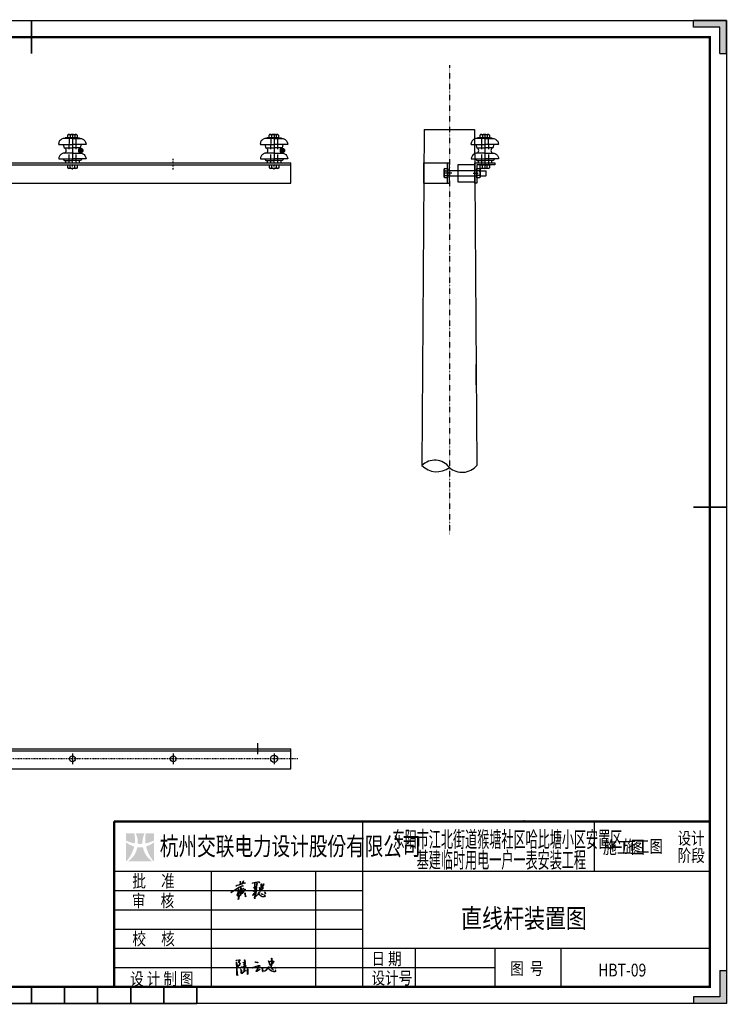
# Model space of a CAD drawing. Extents: x -136887 to 823659, y -15867 to 48229.
# Drawn here: x 418226 to 440329, y -4673 to 26085 of the extents above; entities that cross this region are included whole.
import ezdxf
from ezdxf.enums import TextEntityAlignment as Align

# ---------------------------------------------------------------- set-up
doc = ezdxf.new("R2010")
doc.units = 0
doc.header["$LTSCALE"] = 10
doc.header["$MEASUREMENT"] = 0
for name, pattern in [('ACAD_ISO05W100', [33, 24, -3, 0, -3, 0, -3]), ('DASHDOT', [1, 0.5, -0.25, 0, -0.25]), ('DASHDOT2', [12.699999999999992, 6.349999999999998, -3.174999999999998, 0, -3.174999999999998]), ('DASHED', [0.75, 0.5, -0.25]), ('HIDDEN2', [4.7624999999999975, 3.174999999999998, -1.587499999999999])]:
    doc.linetypes.add(name, pattern=pattern)
doc.layers.get('0').update_dxf_attribs({"color": 8, "linetype": 'CONTINUOUS'})
for name, color, linetype in [('GCD', 2, 'CONTINUOUS'), ('PUB_DIM', 3, 'CONTINUOUS'), ('低压线路', 7, 'CONTINUOUS'), ('图层1', 7, 'CONTINUOUS'), ('图框文字', 7, 'CONTINUOUS'), ('接地', 7, 'CONTINUOUS')]:
    doc.layers.add(name, color=color, linetype=linetype)
doc.styles.add('_HZTXT', font='txt.shx', dxfattribs={"width": 0.8, "bigfont": 'hztxt.shx'})
doc.styles.add('CHEN1', font='gbeitc.shx', dxfattribs={"width": 0.9, "height": 350, "bigfont": 'msi_fsx.shx'})
doc.styles.add('鸿晟字体', font='arr.shx', dxfattribs={"width": 0.7, "bigfont": 'hztxt.shx'})

# ---------------------------------------------------------------- blocks, each defined once
blk = doc.blocks.new('M16-2')
for p, q in [((-152.2334176883628, 77.98755078831107), (-150.593857547102, 79.98755078831113)), ((-152.2334176883628, 77.98755078831107), (-152.2334176883628, 77.98755078831107)), ((-145.3052144580872, 77.98755078831113), (-145.3052144580873, 69.9875507883111)), ((-131.4488079975365, 77.98755078831113), (-131.4488079975363, 69.9875507883111)), ((-124.5206047672608, 77.98755078831113), (-126.0487598554156, 79.98755078831113))]:
    blk.add_line(p, q)
for points in [[(-124.5206047672608, 77.99656693358924), (-124.5206047672608, 69.9875507883111), (-152.2334176883628, 69.9875507883111), (-152.2334176883628, 77.98755078831107)], [(-150.593857547102, 79.98755078831113), (-126.0487598554156, 79.98755078831113)]]:
    blk.add_lwpolyline(points)
for centre, radius, start, end in [((-148.769316073225, 75.98755078831124), 3.999999999999976, 29.99999999999984, 150.0000000000021), ((-138.3770112278119, 66.98755078831115), 12.99999999999992, 57.79577249602771, 122.2042275039723), ((-127.9847063823985, 75.98755078831127), 3.999999999999904, 29.99999999999786, 150.0000000000035)]:
    blk.add_arc(centre, radius, start, end)
blk = doc.blocks.new('ED-2')
for p, q in [((-226.6261162243922, 151.4395028874905), (-227.2884973321863, 148.1305330162315)), ((-227.2884973321863, 148.1305330162315), (-226.2949228168559, 147.4687384152982)), ((-225.96372940932, 153.7557808573491), (-226.6261162243922, 151.4395028874905)), ((-226.2949228168559, 147.4687384152982), (-186.2945096714962, 147.4687384152982)), ((-224.9701491867101, 155.741161526741), (-225.96372940932, 153.7557808573491)), ((-223.9765689641006, 157.7265453295409), (-224.9701491867101, 155.741161526741)), ((-221.3270274110875, 160.3737205998663), (-223.9765689641006, 157.7265453295409)), ((-219.3398726731474, 161.697309801733), (-221.3270274110875, 160.3737205998663)), ((-218.0150990430016, 162.6900017031329), (-219.3398726731474, 161.697309801733)), ((-213.7095961595855, 164.6826904711248), (-218.0150990430016, 162.6900017031329)), ((-186.2945096714962, 164.6826904711248), (-213.7095961595855, 164.6826904711248)), ((-186.2945096714962, 167.096940713492), (-207.5002134479202, 167.096940713492)), ((-207.5002134479202, 167.096940713492), (-207.5002134479202, 164.643735941051)), ((-186.2945096714962, 167.096940713492), (-165.0888058950725, 167.096940713492)), ((-186.2945096714962, 164.6826904711248), (-158.8794231834072, 164.6826904711248)), ((-146.2940965261368, 147.4687384152982), (-186.2945096714962, 147.4687384152982)), ((-165.0888058950725, 167.096940713492), (-165.0888058950725, 164.643735941051)), ((-158.8794231834072, 164.6826904711248), (-154.5739202999912, 162.6900017031329)), ((-154.5739202999912, 162.6900017031329), (-153.2491466698453, 161.697309801733)), ((-153.2491466698453, 161.697309801733), (-151.2619919319055, 160.3737205998663)), ((-151.2619919319055, 160.3737205998663), (-148.6124503788921, 157.7265453295409)), ((-148.6124503788921, 157.7265453295409), (-147.6188701562823, 155.741161526741)), ((-147.6188701562823, 155.741161526741), (-146.6252899336728, 153.7557808573491)), ((-146.6252899336728, 153.7557808573491), (-145.9629031186004, 151.4395028874905)), ((-145.3005220108064, 148.1305330162315), (-146.2940965261368, 147.4687384152982)), ((-145.9629031186004, 151.4395028874905), (-145.3005220108064, 148.1305330162315)), ((-218.6493726502214, 118.4528746543957), (-220.6365273881613, 117.129285452529)), ((-217.3245990200757, 119.4455665557957), (-218.6493726502214, 118.4528746543957)), ((-213.290608526402, 121.4978809474021), (-217.3245990200757, 119.4455665557957)), ((-185.8755220383126, 121.4978809474024), (-213.290608526402, 121.4978809474021)), ((-210.3976677914996, 136.8361793421729), (-186.2945096714962, 136.8361793421729)), ((-162.1913515514931, 136.8361793421729), (-186.2945096714962, 136.8361793421729)), ((-185.8755220383126, 121.4978809474024), (-158.4604355502236, 121.4978809474021)), ((-158.4604355502236, 121.4978809474021), (-154.4264450565499, 119.4455665557957)), ((-154.4264450565499, 119.4455665557957), (-152.4392846113317, 117.9565287036957)), ((-153.1016714264044, 118.4528746543957), (-151.1145166884642, 117.129285452529)), ((-225.9356162014663, 108.1950677401534), (-226.5979973092604, 104.8860978688943)), ((-226.5979973092604, 104.8860978688943), (-225.6044227939297, 104.224303267961)), ((-225.2732293863937, 110.5113457100119), (-225.9356162014663, 108.1950677401534)), ((-225.6083151582926, 104.2687819965968), (-185.8755220383126, 104.2687819965968)), ((-224.2796491637842, 112.4967263794038), (-225.2732293863937, 110.5113457100119)), ((-223.2860689411747, 114.4821101822038), (-224.2796491637842, 112.4967263794038)), ((-220.6365273881613, 117.129285452529), (-223.2860689411747, 114.4821101822038)), ((-212.9594151188657, 103.7050850044973), (-209.978680158316, 99.07252593137213)), ((-209.978680158316, 99.07252593137213), (-185.8755220383126, 99.07252593137213)), ((-207.2678424275168, 99.05812165412384), (-206.9861140081433, 98.95256653390148)), ((-206.9861140081433, 98.95256653390148), (-206.8100330326251, 98.84701454708768)), ((-206.8100330326251, 98.84701454708768), (-206.6339577643861, 98.7062743867914)), ((-206.6339577643861, 98.7062743867914), (-206.49309070106, 98.49516727975526)), ((-206.49309070106, 98.49516727975526), (-206.352229345013, 98.28406017271908)), ((-206.352229345013, 98.28406017271908), (-206.2113622816869, 98.10813810575695)), ((-206.2113622816869, 98.10813810575695), (-206.1409287500246, 97.8618459586468)), ((-206.1409287500246, 97.8618459586468), (-205.9651331384625, 97.80124271169072)), ((-206.0267489238786, 92.12309040743219), (-165.7267207463729, 92.12309040743219)), ((-205.9651331384625, 97.80124271169072), (-205.9651331384625, 96.90916767927412)), ((-205.9651331384625, 96.90916767927412), (-205.9651331384625, 92.12309040743219)), ((-146.142728918333, 104.2687819965968), (-185.8755220383126, 104.2687819965968)), ((-161.7723639183095, 99.07252593137213), (-185.8755220383126, 99.07252593137213)), ((-165.7859109381633, 97.80124271169072), (-165.7859109381633, 96.90916767927412)), ((-165.7859109381633, 96.90916767927412), (-165.7859109381633, 92.12309040743219)), ((-165.6805431509847, 97.68592389168468), (-165.7157627704559, 97.36926166442612)), ((-165.610115326601, 97.8618459586468), (-165.6805431509847, 97.68592389168468)), ((-165.5396817949386, 98.10813810575695), (-165.610115326601, 97.8618459586468)), ((-165.3988147316125, 98.28406017271908), (-165.5396817949386, 98.10813810575695)), ((-165.2579533755656, 98.49516727975526), (-165.3988147316125, 98.28406017271908)), ((-165.1170863122394, 98.7062743867914), (-165.2579533755656, 98.49516727975526)), ((-164.9410110440004, 98.84701454708768), (-165.1170863122394, 98.7062743867914)), ((-164.7649300684823, 98.95256653390148), (-164.9410110440004, 98.84701454708768)), ((-164.4832016491088, 99.05812165412384), (-164.7649300684823, 98.95256653390148)), ((-158.7916289577599, 103.7050850044973), (-161.7723639183095, 99.07252593137213)), ((-151.1145166884642, 117.129285452529), (-148.4649751354509, 114.4821101822038)), ((-148.4649751354509, 114.4821101822038), (-147.4713949128414, 112.4967263794038)), ((-147.4713949128414, 112.4967263794038), (-146.4778146902318, 110.5113457100119)), ((-146.4778146902318, 110.5113457100119), (-145.8154278751593, 108.1950677401534)), ((-145.1530467673652, 104.8860978688943), (-146.1466212826955, 104.224303267961)), ((-145.8154278751593, 108.1950677401534), (-145.1530467673652, 104.8860978688943))]:
    blk.add_line(p, q)
at = {"linetype": 'ByBlock'}
for p, q in [((-213.1484790330653, 147.4687384152982), (-210.3976677914995, 136.8361793421729)), ((-159.633555347783, 147.4687384152982), (-162.2884822463481, 136.8566274817262))]:
    blk.add_line(p, q, dxfattribs=at)
at = {"linetype": 'HIDDEN2'}
for p, q in [((-195.941743597982, 164.6826904711248), (-196.2945096714962, 92.12309040743219)), ((-175.9418802482411, 164.7133799133416), (-175.3695787498208, 92.12309040743219))]:
    blk.add_line(p, q, dxfattribs=at)
at = {"linetype": 'DASHDOT2'}
for p in [(-185.941743597982, 174.4493372070396), (-185.941743597982, 164.6535086985339)]:
    blk.add_line(p, (-185.941743597982, 81.56429006642671), dxfattribs=at)
for centre, start, end in [((-212.2308339695107, 129.1570549765603), 284.0363689883944, 76.57359159911756), ((-160.2765402161871, 129.1770053130147), 104.0363689883943, 256.5735915991175)]:
    blk.add_arc(centre, 7.894900205749727, start, end)
blk = doc.blocks.new('米制参考分度')
at = {"const_width": 0.5}
for points in [[(8620.1621808169, 1434.946101069028), (8720.1621808169, 1434.946101069028)], [(8620.1621808169, 1434.946101069028), (8620.1621808169, 1429.946101069028)], [(8630.1621808169, 1434.946101069028), (8630.1621808169, 1429.946101069028)], [(8640.1621808169, 1434.946101069028), (8640.1621808169, 1429.946101069028)], [(8650.1621808169, 1434.946101069028), (8650.1621808169, 1429.946101069028)], [(8660.1621808169, 1434.946101069028), (8660.1621808169, 1429.946101069028)], [(8670.1621808169, 1434.946101069028), (8670.1621808169, 1429.946101069028)], [(8680.1621808169, 1434.946101069028), (8680.1621808169, 1429.946101069028)], [(8690.1621808169, 1434.946101069028), (8690.1621808169, 1429.946101069028)], [(8700.1621808169, 1434.946101069028), (8700.1621808169, 1429.946101069028)], [(8710.1621808169, 1434.946101069028), (8710.1621808169, 1429.946101069028)], [(8720.1621808169, 1434.946101069028), (8720.162180816897, 1429.946101069028)], [(8620.1621808169, 1429.946101069028), (8720.162180816897, 1429.946101069028)]]:
    blk.add_lwpolyline(points, dxfattribs=at)
blk = doc.blocks.new('jq')
blk.add_hatch(color=256).paths.add_polyline_path([(2784.71714486396, -87.05633686299187), (2786.71714486396, -87.05633686299187), (2786.71714486396, -97.05633686299187), (2776.71714486396, -97.05633686299187), (2776.71714486396, -95.05633686299187), (2784.71714486396, -95.05633686299187)])
for p, q in [((2784.71714486396, -87.05633686299187), (2786.71714486396, -87.05633686299187)), ((2784.71714486396, -87.05633686299187), (2784.71714486396, -95.05633686299187)), ((2786.71714486396, -87.05633686299187), (2786.71714486396, -97.05633686299187)), ((2776.71714486396, -95.05633686299187), (2776.71714486396, -97.05633686299187)), ((2784.71714486396, -95.05633686299187), (2776.71714486396, -95.05633686299187)), ((2786.71714486396, -97.05633686299187), (2776.71714486396, -97.05633686299187))]:
    blk.add_line(p, q)
blk = doc.blocks.new('GC200')
at = {"linetype": 'Continuous', "const_width": 0.2, "flags": 128}
blk.add_lwpolyline([(-0.1, 0, 1), (0.1, 0, 1)], format="xyb", close=True, dxfattribs=at)
blk = doc.blocks.new('99')
at = {"true_color": 0x3044b5}
h = blk.add_hatch(color=175, dxfattribs=at)
edge = h.paths.add_edge_path()
edge.add_line((232098.6678038146, 152901.1415743843), (232330.9813013252, 152901.1415743843))
edge.add_arc((231475.8315435495, 152707.8093494965), 876.731690653656, -7.513435967017813, 12.739265533357923, ccw=False)
edge.add_arc((232476.7898550486, 153475.6605565947), 892.2725796458029, 243.56016929485259, 261.5085859827988, ccw=False)
edge.add_line((232079.4985739727, 152676.7175083299), (232079.4985739727, 152878.3720511048))
edge.add_arc((232100.4987392694, 152880.1462773728), 21.07498093167091, 94.9839802430975, 184.8292399436941, ccw=False)
edge = h.paths.add_edge_path()
edge.add_arc((231880.5577287432, 152631.6173237477), 557.9096661041261, 354.781429989237, 388.8878404869341)
edge.add_line((232369.0450610754, 152901.1415743843), (232642.6253457564, 152901.1415743844))
edge.add_arc((233250.5897834909, 152609.4323527277), 674.3256094396628, 154.367704264258, 182.3649387252707)
edge.add_arc((232501.5149809532, 153535.6018248056), 956.9640102180623, 266.08367960259267, 274.51447442952855, ccw=False)
edge = h.paths.add_edge_path()
edge.add_arc((233627.332686076, 152722.7235273956), 966.3740609508117, 169.3606555652735, 187.6833411617169)
edge.add_arc((232501.5149809532, 153535.6018248036), 956.9640102150785, 280.1182446406461, 296.1011050414846)
edge.add_line((232922.5375076447, 152676.2298745564), (232922.4626920084, 152878.3720511044))
edge.add_arc((232901.4625267107, 152880.1462773728), 21.07498093167091, 355.1707600563058, 445.0160197569023)
edge.add_line((232903.2934621697, 152901.1415743843), (232677.5717550065, 152901.1415743843))
at = {"true_color": 0xfc7f3f}
h = blk.add_hatch(color=23, dxfattribs=at)
edge = h.paths.add_edge_path()
edge.add_arc((232502.6785841126, 153120.7136280683), 648.454437494403, 229.2622393207825, 254.345263654501)
edge.add_arc((231279.1557603361, 152766.3375416963), 1082.754584723943, 318.85323498043084, 345.55880497618926, ccw=False)
edge.add_arc((232112.5750262954, 152081.9404533467), 33.36550095528855, 187.5472422694162, 237.19610173898582, ccw=False)
edge.add_line((232079.4985739727, 152077.5581074388), (232079.4985739725, 152629.3768428368))
edge = h.paths.add_edge_path()
edge.add_line((232868.3671798554, 152053.8957573366), (232140.6810123001, 152053.8957573367))
edge.add_arc((231823.6121307675, 152566.0727743526), 602.3769354802151, 301.7600396210568, 351.5563032377719)
edge.add_arc((232502.6785841126, 153120.7136280662), 648.4544374911973, 262.6266555174313, 277.6664201389162)
edge.add_arc((233250.5897834909, 152609.4323527277), 674.3256094392857, 191.2346308461095, 235.4710885174176)
edge = h.paths.add_edge_path()
edge.add_arc((233858.8988985408, 152801.5958100851), 1210.775887825112, 194.5296908823367, 218.2385254568924)
edge.add_arc((232893.252085821, 152077.7368561947), 29.44069563981765, 299.8508109473081, 354.1128679940783)
edge.add_line((232922.5375076447, 152074.7171495098), (232922.5375076449, 152626.5358849078))
edge.add_arc((232485.9362270792, 153145.9224801971), 678.5153745927602, 287.22366047793605, 310.05072624722766, ccw=False)
blk = doc.blocks.new('陆云忠')
at = {"linetype": 'Continuous'}
h = blk.add_hatch(color=0, dxfattribs=at)
h.paths.add_polyline_path([(157, -121), (159, -121), (162, -121), (159, -149), (159, -195), (156, -196), (157, -191), (155, -183)])
h.paths.add_polyline_path([(363, -109), (365, -109), (367, -111), (371, -155), (373, -158), (369, -158), (367, -150), (366, -132), (362, -115)])
h.paths.add_polyline_path([(309, -86), (313, -86), (313, -88), (310, -90), (302, -117), (285, -146), (283, -150), (287, -151), (323, -129), (335, -124), (335, -126), (329, -128), (295, -150), (283, -155), (279, -156), (278, -152), (289, -135), (301, -109), (305, -91)])
h.paths.add_polyline_path([(309, -76), (325, -76), (335, -80), (335, -82), (329, -79), (306, -79), (298, -82), (292, -82), (262, -91), (243, -100), (233, -103), (226, -108), (220, -109), (221, -106), (239, -97), (242, -97), (244, -95), (252, -93), (269, -85), (274, -85), (276, -83)])
h.paths.add_polyline_path([(262, -22), (266, -22), (270, -25), (294, -28), (299, -32), (300, -36), (298, -36), (296, -32), (290, -29), (268, -28), (262, -26)])
h.paths.add_polyline_path([(4, -22), (5, -22), (8, -58), (7, -62), (9, -94), (8, -120), (11, -189), (14, -201), (17, -206), (20, -201), (21, -207), (19, -211), (16, -211), (10, -199), (6, -163), (6, -87), (5, -58), (2, -31), (2, -23)])
h.paths.add_polyline_path([(44, 4), (50, 4), (53, 3), (49, -7), (42, -17), (40, -22), (40, -28), (50, -38), (53, -43), (50, -59), (42, -73), (32, -83), (26, -85), (18, -80), (12, -69), (12, -65), (19, -78), (23, -81), (30, -81), (41, -69), (46, -60), (50, -45), (48, -40), (37, -30), (36, -22), (49, 0), (47, 2), (36, 2), (7, -2), (3, -4), (-1, -4), (-2, -2), (0, 0)])
h.paths.add_polyline_path([(116, 5), (119, 5), (121, -2), (122, -25), (123, -30), (127, -36), (125, -41), (120, -82), (127, -83), (129, -81), (128, -73), (131, -74), (131, -86), (124, -86), (119, -91), (112, -151), (114, -152), (119, -148), (132, -142), (131, -145), (118, -152), (114, -157), (106, -161), (84, -180), (79, -182), (72, -182), (70, -179), (70, -142), (65, -131), (65, -127), (69, -127), (73, -136), (75, -158), (74, -178), (81, -178), (105, -159), (110, -153), (110, -138), (112, -132), (112, -119), (114, -112), (116, -90), (114, -89), (97, -95), (85, -102), (61, -111), (52, -112), (52, -110), (82, -86), (63, -105), (65, -106), (88, -97), (103, -89), (114, -86), (117, -83), (118, -63), (120, -55), (117, -53), (103, -67), (111, -59), (120, -46), (120, -35), (114, -31), (111, -33), (106, -32), (99, -35), (94, -34), (94, -31), (99, -31), (103, -29), (119, -29), (119, -18), (115, 3)])
h.paths.add_polyline_path([(447, -115), (451, -115), (454, -120), (458, -122), (468, -132), (489, -145), (490, -147), (517, -156), (537, -157), (542, -155), (545, -151), (545, -139), (543, -133), (547, -142), (548, -151), (544, -157), (538, -159), (524, -159), (521, -157), (513, -157), (510, -155), (492, -151), (491, -149), (479, -143), (468, -135), (459, -126), (452, -122), (447, -117)])
h.paths.add_polyline_path([(498, -113), (499, -112), (502, -115), (503, -121), (508, -127), (512, -129), (518, -127), (516, -130), (507, -130), (499, -122), (497, -117)])
h.paths.add_polyline_path([(539, -97), (542, -97), (548, -110), (548, -117), (544, -117), (544, -110), (540, -103)])
h.paths.add_polyline_path([(453, -90), (455, -89), (459, -91), (450, -99), (441, -113), (425, -130), (403, -148), (396, -151), (392, -151), (392, -145), (395, -150), (409, -141), (424, -128), (434, -117)])
h.paths.add_polyline_path([(492, 30), (495, 30), (494, 15), (496, 10), (497, -8), (511, -10), (521, -16), (521, -23), (518, -28), (508, -38), (507, -43), (495, -51), (489, -78), (490, -79), (488, -89), (488, -101), (486, -104), (484, -102), (486, -78), (491, -54), (490, -53), (474, -64), (468, -66), (461, -50), (459, -33), (451, -11), (451, -7), (455, -7), (463, -37), (464, -50), (467, -58), (471, -61), (489, -49), (493, -41), (494, -15), (492, -13), (480, -14), (476, -18), (474, -18), (474, -14), (478, -11), (491, -10), (494, -6), (493, 8), (490, 19), (490, 27)])
h.paths.add_polyline_path([(505, -13), (504, -12), (500, -12), (498, -14), (496, -35), (497, -42), (506, -36), (516, -26), (519, -18), (513, -13)], flags=16)
at = {"color": 0, "linetype": 'Continuous'}
for points in [[(44, 4), (50, 4), (53, 3), (49, -7), (42, -17), (40, -22), (40, -28), (50, -38), (53, -43), (50, -59), (42, -73), (32, -83), (26, -85), (18, -80), (12, -69), (12, -65), (19, -78), (23, -81), (30, -81), (41, -69), (46, -60), (50, -45), (48, -40), (37, -30), (36, -22), (49, 0), (47, 2), (36, 2), (7, -2), (3, -4), (-1, -4), (-2, -2), (0, 0), (44, 4)], [(116, 5), (119, 5), (121, -2), (122, -25), (123, -30), (127, -36), (125, -41), (120, -82), (127, -83), (129, -81), (128, -73), (131, -74), (131, -86), (124, -86), (119, -91), (112, -151), (114, -152), (119, -148), (132, -142), (131, -145), (118, -152), (114, -157), (106, -161), (84, -180), (79, -182), (72, -182), (70, -179), (70, -142), (65, -131), (65, -127), (69, -127), (73, -136), (75, -158), (74, -178), (81, -178), (105, -159), (110, -153), (110, -138), (112, -132), (112, -119), (114, -112), (116, -90), (114, -89), (97, -95), (85, -102), (61, -111), (52, -112), (52, -110), (82, -86), (63, -105), (65, -106), (88, -97), (103, -89), (114, -86), (117, -83), (118, -63), (120, -55), (117, -53), (103, -67), (111, -59), (120, -46), (120, -35), (114, -31), (111, -33), (106, -32), (99, -35), (94, -34), (94, -31), (99, -31), (103, -29), (119, -29), (119, -18), (115, 3), (116, 5)], [(492, 30), (495, 30), (494, 15), (496, 10), (497, -8), (511, -10), (521, -16), (521, -23), (518, -28), (508, -38), (507, -43), (495, -51), (489, -78), (490, -79), (488, -89), (488, -101), (486, -104), (484, -102), (486, -78), (491, -54), (490, -53), (474, -64), (468, -66), (461, -50), (459, -33), (451, -11), (451, -7), (455, -7), (463, -37), (464, -50), (467, -58), (471, -61), (489, -49), (493, -41), (494, -15), (492, -13), (480, -14), (476, -18), (474, -18), (474, -14), (478, -11), (491, -10), (494, -6), (493, 8), (490, 19), (490, 27), (492, 30)], [(4, -22), (5, -22), (8, -58), (7, -62), (9, -94), (8, -120), (11, -189), (14, -201), (17, -206), (20, -201), (21, -207), (19, -211), (16, -211), (10, -199), (6, -163), (6, -87), (5, -58), (2, -31), (2, -23), (4, -22)], [(157, -121), (159, -121), (162, -121), (159, -149), (159, -195), (156, -196), (157, -191), (155, -183), (157, -121)], [(309, -76), (325, -76), (335, -80), (335, -82), (329, -79), (306, -79), (298, -82), (292, -82), (262, -91), (243, -100), (233, -103), (226, -108), (220, -109), (221, -106), (239, -97), (242, -97), (244, -95), (252, -93), (269, -85), (274, -85), (276, -83), (309, -76)], [(262, -22), (266, -22), (270, -25), (294, -28), (299, -32), (300, -36), (298, -36), (296, -32), (290, -29), (268, -28), (262, -26), (262, -22)], [(309, -86), (313, -86), (313, -88), (310, -90), (302, -117), (285, -146), (283, -150), (287, -151), (323, -129), (335, -124), (335, -126), (329, -128), (295, -150), (283, -155), (279, -156), (278, -152), (289, -135), (301, -109), (305, -91), (309, -86)], [(363, -109), (365, -109), (367, -111), (371, -155), (373, -158), (369, -158), (367, -150), (366, -132), (362, -115), (363, -109)], [(453, -90), (455, -89), (459, -91), (450, -99), (441, -113), (425, -130), (403, -148), (396, -151), (392, -151), (392, -145), (395, -150), (409, -141), (424, -128), (434, -117), (453, -90)], [(447, -115), (451, -115), (454, -120), (458, -122), (468, -132), (489, -145), (490, -147), (517, -156), (537, -157), (542, -155), (545, -151), (545, -139), (543, -133), (547, -142), (548, -151), (544, -157), (538, -159), (524, -159), (521, -157), (513, -157), (510, -155), (492, -151), (491, -149), (479, -143), (468, -135), (459, -126), (452, -122), (447, -117), (447, -115)], [(505, -13), (504, -12), (500, -12), (498, -14), (496, -35), (497, -42), (506, -36), (516, -26), (519, -18), (513, -13), (505, -13)], [(498, -113), (499, -112), (502, -115), (503, -121), (508, -127), (512, -129), (518, -127), (516, -130), (507, -130), (499, -122), (497, -117), (498, -113)], [(539, -97), (542, -97), (548, -110), (548, -117), (544, -117), (544, -110), (540, -103), (539, -97)]]:
    blk.add_lwpolyline(points, dxfattribs=at)
blk = doc.blocks.new('黄聪')
at = {"linetype": 'Continuous'}
h = blk.add_hatch(color=0, dxfattribs=at)
h.paths.add_polyline_path([(296, -75), (295, -74), (295, -76)], flags=16)
h.paths.add_polyline_path([(88, -46), (87, -45), (87, -50)], flags=16)
h.paths.add_polyline_path([(381, -45), (385, -46), (386, -51), (389, -54), (395, -54), (399, -52), (399, -55), (395, -57), (386, -56), (380, -47)], flags=17)
h.paths.add_polyline_path([(151, -36), (153, -36), (154, -52), (160, -72), (159, -75), (161, -78), (162, -86), (158, -90), (156, -87), (159, -85), (157, -72), (150, -48)])
h.paths.add_polyline_path([(426, -21), (428, -21), (435, -38), (435, -43), (430, -50), (428, -49), (431, -44), (430, -35), (425, -25)])
h.paths.add_polyline_path([(91, -21), (90, -20), (88, -24), (86, -42), (87, -45), (89, -44)], flags=16)
h.paths.add_polyline_path([(114, -10), (113, -9), (101, -9), (94, -14), (95, -16), (93, -42), (97, -46), (115, -23), (116, -13)], flags=16)
h.paths.add_polyline_path([(312, 3), (311, 4), (308, 1), (308, -4), (312, 0)], flags=16)
h.paths.add_polyline_path([(380, 21), (381, 21)], flags=16)
h.paths.add_polyline_path([(308, 22), (306, 23), (294, 8), (281, -5), (284, -6), (295, 1), (305, 5), (308, 11)], flags=16)
h.paths.add_polyline_path([(285, 24), (285, 25), (291, 24), (289, 21), (285, 21)], flags=17)
h.paths.add_polyline_path([(370, 33), (371, 34)], flags=16)
h.paths.add_polyline_path([(96, 40), (98, 40), (96, 29), (97, 7), (112, 18), (124, 24), (133, 27), (135, 26), (112, 15), (97, 3), (98, -7), (110, -5), (115, -7), (119, -11), (120, -17), (115, -28), (117, -30), (126, -20), (148, 12), (149, 16), (151, 17), (152, 13), (140, -7), (111, -44), (99, -54), (94, -54), (90, -59), (87, -69), (85, -69), (82, -66), (72, -76), (63, -101), (60, -117), (61, -118), (66, -113), (66, -116), (58, -127), (55, -127), (54, -124), (65, -84), (64, -83), (56, -90), (54, -86), (69, -73), (75, -64), (78, -64), (84, -58), (85, -20), (89, -12), (93, -9), (93, -4), (91, -3), (69, -29), (66, -37), (60, -44), (50, -66), (45, -72), (43, -72), (43, -63), (49, -46), (56, -17), (57, -7), (59, -3), (60, 16), (63, 24), (67, 23), (64, 16), (62, -2), (46, -61), (47, -66), (67, -28), (94, 5), (93, 31), (94, 38)])
h.paths.add_polyline_path([(393, 44), (397, 43), (401, 38), (401, 31), (397, 23), (382, 7), (385, 6), (391, 9), (384, 3), (380, 2), (367, -7), (367, -12), (363, -13), (358, -8), (360, -5), (359, 15), (353, 40), (357, 39), (361, 26), (362, 4), (363, 0), (365, -1), (383, 12), (395, 26), (398, 36), (395, 40), (392, 40), (387, 35), (382, 25), (382, 30), (385, 39), (389, 43)], flags=17)
h.paths.add_polyline_path([(116, 65), (123, 64), (126, 61), (122, 58), (120, 62), (107, 60), (68, 41), (67, 39), (65, 39), (36, 21), (10, 2), (-32, -24), (-39, -31), (-45, -31), (-33, -21), (-7, -6), (0, 0), (71, 46), (107, 63)])
h.paths.add_polyline_path([(376, 92), (380, 91), (379, 47), (383, 45), (387, 48), (392, 56), (395, 58), (395, 61), (398, 63), (404, 74), (410, 90), (413, 91), (414, 89), (410, 83), (407, 74), (394, 55), (382, 42), (373, 36), (374, 40), (378, 44), (377, 84), (375, 89)], flags=17)
h.paths.add_polyline_path([(319, 101), (321, 102), (322, 101), (317, 88), (315, 69), (313, 64), (314, 58), (312, 56), (313, 49), (308, 7), (316, 7), (317, 2), (304, -20), (306, -21), (310, -16), (313, -16), (307, -22), (302, -33), (302, -39), (295, -73), (298, -73), (300, -78), (303, -78), (311, -74), (320, -65), (331, -57), (344, -27), (354, -26), (353, -28), (349, -29), (345, -34), (344, -38), (346, -46), (351, -55), (374, -77), (389, -84), (413, -86), (423, -84), (429, -80), (416, -62), (424, -68), (434, -79), (432, -84), (424, -87), (418, -87), (415, -89), (395, -88), (383, -85), (365, -74), (349, -58), (341, -44), (327, -64), (313, -76), (303, -81), (297, -81), (295, -78), (293, -79), (289, -105), (290, -113), (287, -116), (285, -104), (298, -42), (297, -35), (265, -68), (260, -71), (259, -67), (288, -35), (302, -16), (304, -1), (302, 0), (275, -14), (267, -16), (267, -12), (273, -8), (296, 15), (305, 27), (307, 34), (304, 39), (286, 41), (284, 29), (285, 40), (283, 42), (276, 42), (274, 40), (272, 42), (272, 46), (284, 45), (286, 47), (286, 92), (290, 97), (291, 94), (289, 91), (288, 66), (286, 62), (287, 45), (295, 45), (308, 40), (310, 41), (314, 89)])
h.paths.add_polyline_path([(328, 117), (348, 117), (351, 113), (351, 110), (347, 104), (345, 104), (347, 109), (347, 112), (345, 114), (330, 114), (311, 109), (297, 108), (293, 106), (280, 105), (260, 101), (257, 96), (254, 97), (254, 100), (262, 105), (311, 112)])
h.paths.add_polyline_path([(85, 122), (85, 123), (89, 122), (91, 119), (89, 116), (90, 99), (92, 92), (94, 90), (100, 90), (104, 93), (108, 93), (114, 99), (114, 97), (120, 97), (122, 99), (127, 99), (140, 104), (151, 104), (151, 99), (144, 95), (144, 101), (132, 99), (126, 96), (113, 93), (107, 87), (104, 89), (90, 84), (88, 82), (79, 80), (64, 73), (39, 66), (32, 63), (28, 58), (26, 58), (25, 60), (33, 67), (64, 76), (66, 78), (80, 82), (92, 88), (88, 96)])
h.paths.add_polyline_path([(128, 132), (130, 131), (125, 115), (119, 106), (122, 112), (126, 130)])
at = {"color": 0, "linetype": 'Continuous'}
for points in [[(116, 65), (123, 64), (126, 61), (122, 58), (120, 62), (107, 60), (68, 41), (67, 39), (65, 39), (36, 21), (10, 2), (-32, -24), (-39, -31), (-45, -31), (-33, -21), (-7, -6), (0, 0), (71, 46), (107, 63), (116, 65)], [(85, 122), (85, 123), (89, 122), (91, 119), (89, 116), (90, 99), (92, 92), (94, 90), (100, 90), (104, 93), (108, 93), (114, 99), (114, 97), (120, 97), (122, 99), (127, 99), (140, 104), (151, 104), (151, 99), (144, 95), (144, 101), (132, 99), (126, 96), (113, 93), (107, 87), (104, 89), (90, 84), (88, 82), (79, 80), (64, 73), (39, 66), (32, 63), (28, 58), (26, 58), (25, 60), (33, 67), (64, 76), (66, 78), (80, 82), (92, 88), (88, 96), (85, 122)], [(96, 40), (98, 40), (96, 29), (97, 7), (112, 18), (124, 24), (133, 27), (135, 26), (112, 15), (97, 3), (98, -7), (110, -5), (115, -7), (119, -11), (120, -17), (115, -28), (117, -30), (126, -20), (148, 12), (149, 16), (151, 17), (152, 13), (140, -7), (111, -44), (99, -54), (94, -54), (90, -59), (87, -69), (85, -69), (82, -66), (72, -76), (63, -101), (60, -117), (61, -118), (66, -113), (66, -116), (58, -127), (55, -127), (54, -124), (65, -84), (64, -83), (56, -90), (54, -86), (69, -73), (75, -64), (78, -64), (84, -58), (85, -20), (89, -12), (93, -9), (93, -4), (91, -3), (69, -29), (66, -37), (60, -44), (50, -66), (45, -72), (43, -72), (43, -63), (49, -46), (56, -17), (57, -7), (59, -3), (60, 16), (63, 24), (67, 23), (64, 16), (62, -2), (46, -61), (47, -66), (67, -28), (94, 5), (93, 31), (94, 38), (96, 40)], [(128, 132), (130, 131), (125, 115), (119, 106), (122, 112), (126, 130), (128, 132)], [(328, 117), (348, 117), (351, 113), (351, 110), (347, 104), (345, 104), (347, 109), (347, 112), (345, 114), (330, 114), (311, 109), (297, 108), (293, 106), (280, 105), (260, 101), (257, 96), (254, 97), (254, 100), (262, 105), (311, 112), (328, 117)], [(319, 101), (321, 102), (322, 101), (317, 88), (315, 69), (313, 64), (314, 58), (312, 56), (313, 49), (308, 7), (316, 7), (317, 2), (304, -20), (306, -21), (310, -16), (313, -16), (307, -22), (302, -33), (302, -39), (295, -73), (298, -73), (300, -78), (303, -78), (311, -74), (320, -65), (331, -57), (344, -27), (354, -26), (353, -28), (349, -29), (345, -34), (344, -38), (346, -46), (351, -55), (374, -77), (389, -84), (413, -86), (423, -84), (429, -80), (416, -62), (424, -68), (434, -79), (432, -84), (424, -87), (418, -87), (415, -89), (395, -88), (383, -85), (365, -74), (349, -58), (341, -44), (327, -64), (313, -76), (303, -81), (297, -81), (295, -78), (293, -79), (289, -105), (290, -113), (287, -116), (285, -104), (298, -42), (297, -35), (265, -68), (260, -71), (259, -67), (288, -35), (302, -16), (304, -1), (302, 0), (275, -14), (267, -16), (267, -12), (273, -8), (296, 15), (305, 27), (307, 34), (304, 39), (286, 41), (284, 29), (285, 40), (283, 42), (276, 42), (274, 40), (272, 42), (272, 46), (284, 45), (286, 47), (286, 92), (290, 97), (291, 94), (289, 91), (288, 66), (286, 62), (287, 45), (295, 45), (308, 40), (310, 41), (314, 89), (319, 101)], [(308, 22), (306, 23), (294, 8), (281, -5), (284, -6), (295, 1), (305, 5), (308, 11), (308, 22)], [(285, 24), (285, 25), (291, 24), (289, 21), (285, 21), (285, 24)], [(312, 3), (311, 4), (308, 1), (308, -4), (312, 0), (312, 3)], [(393, 44), (397, 43), (401, 38), (401, 31), (397, 23), (382, 7), (385, 6), (391, 9), (384, 3), (380, 2), (367, -7), (367, -12), (363, -13), (358, -8), (360, -5), (359, 15), (353, 40), (357, 39), (361, 26), (362, 4), (363, 0), (365, -1), (383, 12), (395, 26), (398, 36), (395, 40), (392, 40), (387, 35), (382, 25), (382, 30), (385, 39), (389, 43), (393, 44)], [(370, 33), (371, 34), (370, 33)], [(376, 92), (380, 91), (379, 47), (383, 45), (387, 48), (392, 56), (395, 58), (395, 61), (398, 63), (404, 74), (410, 90), (413, 91), (414, 89), (410, 83), (407, 74), (394, 55), (382, 42), (373, 36), (374, 40), (378, 44), (377, 84), (375, 89), (376, 92)], [(380, 21), (381, 21), (380, 21)], [(91, -21), (90, -20), (88, -24), (86, -42), (87, -45), (89, -44), (91, -21)], [(88, -46), (87, -45), (87, -50), (88, -46)], [(114, -10), (113, -9), (101, -9), (94, -14), (95, -16), (93, -42), (97, -46), (115, -23), (116, -13), (114, -10)], [(151, -36), (153, -36), (154, -52), (160, -72), (159, -75), (161, -78), (162, -86), (158, -90), (156, -87), (159, -85), (157, -72), (150, -48), (151, -36)], [(296, -75), (295, -74), (295, -76), (296, -75)], [(381, -45), (385, -46), (386, -51), (389, -54), (395, -54), (399, -52), (399, -55), (395, -57), (386, -56), (380, -47), (381, -45)], [(426, -21), (428, -21), (435, -38), (435, -43), (430, -50), (428, -49), (431, -44), (430, -35), (425, -25), (426, -21)]]:
    blk.add_lwpolyline(points, dxfattribs=at)
blk = doc.blocks.new('a')
blk.add_line((1083467.20790727, -1066838.918074512), (1083467.20790727, -1068852.360031765))
at = {"color": 0}
blk.add_lwpolyline([(1062431.687907289, -1060437.468911663), (1083720.64790727, -1060437.468911663), (1083720.64790727, -1075491.804911649), (1062431.687907289, -1075491.804911649)], close=True, dxfattribs=at)
for points, const_width in [([(1073076.16790728, -1060437.468911663), (1073076.16790728, -1060944.348911663)], 25.34399999997691), ([(1083720.64790727, -1067888.604911656), (1083213.76790727, -1067888.604911656)], 25.34399999997691), ([(1074343.367907275, -1072703.966924439), (1074343.367907275, -1075238.366924436)], 35.48159999996767), ([(1074343.367907275, -1072703.966924439), (1083467.207907267, -1072703.966924439)], 35.48159999996767), ([(1074343.367907275, -1072703.966924439), (1074343.367907275, -1075238.366924436)], 35.48159999996767), ([(1074343.367907275, -1072703.966924439), (1083467.207907267, -1072703.966924439)], 35.48159999996767), ([(1074343.367907275, -1072703.966924439), (1074343.367907275, -1075238.366924436)], 35.48159999996767), ([(1074343.367907275, -1072703.966924439), (1083467.207907267, -1072703.966924439)], 35.48159999996767), ([(1083467.20790727, -1072703.966924438), (1083467.20790727, -1075238.366924436)], 35.48159999996767), ([(1083467.20790727, -1072703.966924438), (1083467.20790727, -1075238.366924436)], 35.48159999996767), ([(1083467.20790727, -1072703.966924438), (1083467.20790727, -1075238.366924436)], 35.48159999996767), ([(1074343.367907275, -1075238.36491165), (1083467.207907267, -1075238.36491165)], 35.48159999996767), ([(1074343.367907275, -1075238.36491165), (1083467.207907267, -1075238.36491165)], 35.48159999996767), ([(1074343.367907275, -1075238.36491165), (1083467.207907267, -1075238.36491165)], 35.48159999996767)]:
    blk.add_lwpolyline(points, dxfattribs=dict(const_width=const_width))
at = {"color": 0, "const_width": 35.48159999996767}
blk.add_lwpolyline([(1063698.887907288, -1060690.908911663), (1083467.20790727, -1060690.908911663), (1083467.207907267, -1075238.36491165), (1063698.887907288, -1075238.36491165)], close=True, dxfattribs=at)
at = {"layer": '图层1'}
for p, q in [((1078144.677014839, -1072703.966924438), (1078144.677014839, -1075238.366924436)), ((1078144.677014839, -1072703.966924438), (1078144.677014839, -1075238.366924436)), ((1078144.677014839, -1072703.966924438), (1078144.677014839, -1075238.366924436)), ((1081692.837014835, -1072703.966924438), (1081692.837014835, -1073456.108937251)), ((1081692.837014835, -1072703.966924438), (1081692.837014835, -1073456.108937251)), ((1081692.837014835, -1072703.966924438), (1081692.837014835, -1073456.108937251)), ((1083467.20790727, -1075238.36491165), (1083467.20790727, -1072703.966924438)), ((1083467.20790727, -1075238.36491165), (1083467.20790727, -1072703.966924438)), ((1083467.20790727, -1075238.36491165), (1083467.20790727, -1072703.966924438)), ((1074343.367907278, -1073464.284911651), (1083467.20790727, -1073464.284911651)), ((1074343.367907278, -1073464.284911651), (1083467.20790727, -1073464.284911651)), ((1074343.367907278, -1073464.284911651), (1083467.20790727, -1073464.284911651)), ((1074343.367907278, -1073464.284911651), (1083467.20790727, -1073464.284911651)), ((1074343.367907278, -1073464.284911651), (1083467.20790727, -1073464.284911651)), ((1074343.367907278, -1073464.284911651), (1083467.20790727, -1073464.284911651)), ((1075827.801144846, -1073464.284911651), (1075827.801144846, -1075238.366924436)), ((1075827.801144846, -1073464.284911651), (1075827.801144846, -1075238.366924436)), ((1075827.801144846, -1073464.284911651), (1075827.801144846, -1075238.366924436)), ((1077428.734846818, -1073464.284911651), (1077428.734846818, -1075238.366924436)), ((1077428.734846818, -1073464.284911651), (1077428.734846818, -1075238.366924436)), ((1077428.734846818, -1073464.284911651), (1077428.734846818, -1075238.366924436)), ((1074343.367907278, -1073759.964911651), (1078144.677014839, -1073759.964911651)), ((1074343.367907278, -1073759.964911651), (1078144.677014839, -1073759.964911651)), ((1074343.367907278, -1073759.964911651), (1078144.677014839, -1073759.964911651)), ((1074343.367907278, -1074055.644911651), (1078144.677014839, -1074055.644911651)), ((1074343.367907278, -1074055.644911651), (1078144.677014839, -1074055.644911651)), ((1074343.367907278, -1074055.644911651), (1078144.677014839, -1074055.644911651)), ((1074343.367907278, -1074351.32491165), (1078144.677014839, -1074351.32491165)), ((1074343.367907278, -1074351.32491165), (1078144.677014839, -1074351.32491165)), ((1074343.367907278, -1074351.32491165), (1078144.677014839, -1074351.32491165)), ((1074343.367907278, -1074647.00491165), (1083467.20790727, -1074647.00491165)), ((1074343.367907278, -1074647.00491165), (1083467.20790727, -1074647.00491165)), ((1074343.367907278, -1074647.00491165), (1083467.20790727, -1074647.00491165)), ((1078955.685014838, -1074647.00491165), (1078955.685014838, -1075238.366924436)), ((1078955.685014838, -1074647.00491165), (1078955.685014838, -1075238.366924436)), ((1078955.685014838, -1074647.00491165), (1078955.685014838, -1075238.366924436)), ((1080172.197014837, -1074647.00491165), (1080172.197014837, -1075238.366924436)), ((1080172.197014837, -1074647.00491165), (1080172.197014837, -1075238.366924436)), ((1080172.197014837, -1074647.00491165), (1080172.197014837, -1075238.366924436)), ((1081185.957014836, -1074647.00491165), (1081185.957014836, -1075238.366924436)), ((1081185.957014836, -1074647.00491165), (1081185.957014836, -1075238.366924436)), ((1081185.957014836, -1074647.00491165), (1081185.957014836, -1075238.366924436)), ((1074343.367907278, -1074942.68491165), (1080172.197014837, -1074942.68491165)), ((1074343.367907278, -1074942.68491165), (1080172.197014837, -1074942.68491165)), ((1074343.367907278, -1074942.68491165), (1080172.197014837, -1074942.68491165)), ((1074343.367907278, -1075238.36491165), (1083467.20790727, -1075238.36491165)), ((1074343.367907278, -1075238.36491165), (1083467.20790727, -1075238.36491165)), ((1074343.367907278, -1075238.36491165), (1083467.20790727, -1075238.36491165)), ((1074343.367907278, -1075238.36491165), (1083467.20790727, -1075238.36491165)), ((1074343.367907278, -1075238.36491165), (1083467.20790727, -1075238.36491165)), ((1074343.367907278, -1075238.36491165), (1083467.20790727, -1075238.36491165))]:
    blk.add_line(p, q, dxfattribs=at)
at = {"xscale": -50.68800000008195, "yscale": 50.68800000008195, "zscale": 50.68799999999992, "rotation": 180}
blk.add_blockref('jq', (942467.5292685349, -1065357.06051457), dxfattribs=at)
for name, p, xscale, yscale, zscale in [('99', (956888.0905001368, -1150386.350890094), 0.5068800005101366, 0.5068800005101366, 0.5068799999995381), ('99', (956888.0905001368, -1150386.350890094), 0.5068800005101366, 0.5068800005101366, 0.5068799999995381), ('99', (956888.0905001368, -1150386.350890094), 0.5068800005101366, 0.5068800005101366, 0.5068799999995381), ('jq', (942467.5292685349, -1070572.213308742), 50.68800000008195, 50.68800000008195, 50.68800000000187), ('米制参考分度', (633602.9872864297, -1147972.912882571), 50.68800000008195, 50.68800000008195, 50.68800000000187)]:
    blk.add_blockref(name, p, dxfattribs=dict(xscale=xscale, yscale=yscale, zscale=zscale))
at = {"color": 0, "linetype": 'Continuous', "xscale": 1.10000000000582, "yscale": 1.10000000000582, "zscale": 1.1}
for name, p in [('黄聪', (1076181.40681574, -1073759.964911651)), ('陆云忠', (1076213.438460816, -1074829.903505921))]:
    blk.add_blockref(name, p, dxfattribs=at)
at = {"layer": 'GCD', "linetype": 'Continuous', "lineweight": 5, "xscale": 37.50911999904201, "yscale": 37.50912000006065, "zscale": 37.50911999996585}
blk.add_blockref('GC200', (1080623.07786951, -1072687.867437709, 9406.537113591432), dxfattribs=at)
blk.add_blockref('GC200', (1080623.07786951, -1072687.867437709, 9406.537113591432), dxfattribs=at)
blk.add_blockref('GC200', (1080623.07786951, -1072687.867437709, 9406.537113591432), dxfattribs=at)
at = {"layer": '接地', "linetype": 'Continuous'}
for s, height, style, width, p in [('杭州交联电力设计股份有限公司', 278.7839999997461, '_HZTXT', 0.75, (1075043.315158419, -1073222.721074768)), ('东阳市江北街道猴塘社区哈比塘小区安置区', 246.84, 'CHEN1', 0.55, (1078606.528430519, -1073100.860633914)), ('设计', 190.0799999998268, '_HZTXT', 0.8, (1082972.557079236, -1073056.784240272)), ('设计', 190.0799999998268, '_HZTXT', 0.8, (1082972.557079236, -1073056.784240272)), ('设计', 190.0799999998268, '_HZTXT', 0.8, (1082972.557079236, -1073056.784240272)), ('施工图', 190.0799999998268, '_HZTXT', 0.8, (1082125.188923711, -1073180.941782568)), ('基建临时用电一户一表安装工程', 246.84, 'CHEN1', 0.55, (1078976.226209921, -1073416.50568851)), ('阶段', 190.0799999998268, '_HZTXT', 0.8, (1082972.557079236, -1073320.306512698)), ('批     准', 190.0799999998268, '_HZTXT', 0.8, (1074622.828978244, -1073710.497788642)), ('批     准', 190.0799999998268, '_HZTXT', 0.8, (1074622.828978244, -1073710.497788642)), ('批     准', 190.0799999998268, '_HZTXT', 0.8, (1074622.828978244, -1073710.497788642)), ('审     核', 190.0799999998268, '_HZTXT', 0.8, (1074614.908294637, -1074013.895931959)), ('审     核', 190.0799999998268, '_HZTXT', 0.8, (1074614.908294637, -1074013.895931959)), ('审     核', 190.0799999998268, '_HZTXT', 0.8, (1074614.908294637, -1074013.895931959)), ('校     核', 190.0799999998268, '_HZTXT', 0.8, (1074623.377885047, -1074595.365760982)), ('校     核', 190.0799999998268, '_HZTXT', 0.8, (1074623.377885047, -1074595.365760982)), ('校     核', 190.0799999998268, '_HZTXT', 0.8, (1074623.377885047, -1074595.365760982)), ('日 期', 190.0799999998268, '_HZTXT', 0.8, (1078284.465567947, -1074901.6190875)), ('图  号', 190.0799999998268, '_HZTXT', 0.8, (1080409.776245008, -1075050.788934996)), ('图  号', 190.0799999998268, '_HZTXT', 0.8, (1080409.776245008, -1075050.788934996)), ('图  号', 190.0799999998268, '_HZTXT', 0.8, (1080409.776245008, -1075050.788934996)), ('设 计 制 图', 190.0799999998268, '_HZTXT', 0.8, (1074589.355687075, -1075210.112046274)), ('设 计 制 图', 190.0799999998268, '_HZTXT', 0.8, (1074589.355687075, -1075210.112046274)), ('设 计 制 图', 190.0799999998268, '_HZTXT', 0.8, (1074589.355687075, -1075210.112046274)), ('设计号', 190.0799999998268, '_HZTXT', 0.8, (1078286.356328134, -1075197.214480801))]:
    blk.add_text(s, height=height, dxfattribs=dict(at, style=style, width=width)).set_placement(p)
blk = doc.blocks.new('ww')
at = {"layer": '低压线路'}
blk.add_lwpolyline([(-32373.76141330763, 26126.4752896677), (11049.62118212902, 26126.4752896677), (11049.62118212902, -4580.059537685189), (-32373.76141330763, -4580.059537685189)], close=True, dxfattribs=at)

msp = doc.modelspace()

# ---------------------------------------------------------------- linework, layer by layer
at = {"color": 1, "linetype": 'DASHDOT'}
msp.add_line((431647.6819830733, 24662.40785681864), (431647.6819830733, 9993.528058617729), dxfattribs=at)
for p, q in [((430860.1819830733, 22659.95142188133), (430790.3569830742, 12159.95142188144)), ((430860.1819830733, 22659.95142188133), (432435.1819830734, 22659.95142188133)), ((432435.1819830734, 22659.95142188133), (432505.0069830773, 12159.95142188144)), ((430853.1985304525, 21609.80817067006), (431653.8556570208, 21609.80817067006)), ((430853.1985304525, 20979.80817067007), (430853.1985304525, 21609.80817067006)), ((431589.8235883817, 20981.72287890443), (431589.8235883817, 21603.52915216644)), ((431652.8235883796, 20979.80817067007), (431652.8235883796, 21609.76301068568)), ((431914.862247186, 21546.40662969776), (431914.862247186, 21021.40662969777)), ((432439.862247186, 21546.40662969776), (431914.862247186, 21546.40662969776)), ((432442.1654356942, 20979.80817067007), (432442.1654356942, 21609.80817067006)), ((432442.1654356942, 21609.80817067006), (433072.1654356943, 21609.80817067006)), ((432505.1654356971, 21546.80817067087), (432505.1654356971, 20979.80817067007)), ((433072.1654356943, 21546.80817067087), (432505.1654356971, 21546.80817067087)), ((432646.9154356953, 21609.80817067006), (432646.9154356953, 21546.80817067087)), ((432757.1654356943, 21677.01499313337), (432757.1654356943, 21457.62132918696)), ((432867.4154356932, 21609.80817067006), (432867.4154356932, 21546.80817067087)), ((433072.1654356943, 21609.80817067006), (433072.1654356943, 21546.80817067087)), ((431724.1824656371, 21295.79838410426), (431519.8749307934, 21295.79838410426)), ((431652.8235883796, 21378.78559067788), (432442.1654356942, 21378.76301068557)), ((432395.8774252862, 21294.80817067006), (432551.4548206582, 21294.80817067006)), ((432610.165435697, 21366.98403812153), (432781.5856670794, 21367.73477810004)), ((432781.5856670794, 21367.73477810004), (432792.0856670822, 21357.23477810085)), ((432792.0856670822, 21217.64286564418), (432792.0856670822, 21357.23477810085)), ((430853.1985304525, 20979.80817067007), (431652.8235883796, 20979.80817067007)), ((431652.8235883796, 21210.78559067787), (432442.1654356942, 21210.80817067007)), ((431914.862247186, 21021.40662969777), (432439.862247186, 21021.40662969777)), ((432505.1654356971, 20979.80817067007), (432442.1654356942, 20979.80817067007)), ((432610.165435697, 21207.89360562199), (432781.5856670794, 21207.89360562199)), ((432781.5856670794, 21207.14286564418), (432792.0856670822, 21217.64286564418)), ((432486.7832713407, 14680.10487927729), (432486.7832713407, 15310.10487927729))]:
    msp.add_line(p, q)
at = {"color": 0, "lineweight": 25}
for p, q in [((405697.3725488243, 21609.95142188145), (426697.3725488243, 21609.95142188145)), ((426697.3725488243, 20979.95142188145), (426697.3725488243, 21609.95142188145)), ((405697.3725488243, 20979.95142188145), (426697.3725488243, 20979.95142188145)), ((426697.3725488243, 20979.95142188145), (426697.3725488243, 20979.95142188145)), ((405673.5356803257, 3311.279405083857), (426697.3725488243, 3311.279405083857)), ((426697.3725488243, 2681.279405083973), (426697.3725488243, 3311.279405083857)), ((405673.5356803257, 2681.279405083973), (426697.3725488243, 2681.279405083973)), ((426697.3725488243, 2681.279405083973), (426697.3725488243, 2681.279405083973))]:
    msp.add_line(p, q, dxfattribs=at)
at = {"color": 0, "lineweight": 25, "ltscale": 20}
msp.add_line((405697.3725488243, 21546.95142188145), (426697.3725488243, 21546.95142188145), dxfattribs=at)
at = {"color": 0, "linetype": 'DASHDOT', "lineweight": 25, "ltscale": 10}
for p, q in [((419872.3725488243, 21401.47752668837), (419872.3725488243, 21741.03272773092)), ((426172.3725488244, 21401.47752668837), (426172.3725488244, 21741.03272773092))]:
    msp.add_line(p, q, dxfattribs=at)
at = {"color": 1, "linetype": 'DASHDOT', "lineweight": 25, "ltscale": 10}
msp.add_line((423022.3725488243, 21401.47752668837), (423022.3725488243, 21741.03272773092), dxfattribs=at)
at = {"linetype": 'DASHED'}
for p, q in [((431652.8235883796, 21387.67338410416), (431589.8235883817, 21387.67338410416)), ((432442.1665313813, 21386.68317067006), (432505.1654356971, 21386.68317067006)), ((431652.8235883796, 21203.92338410427), (431589.8235883817, 21203.92338410427)), ((432442.1614137917, 21202.93317067007), (432505.1452161439, 21202.93317067007))]:
    msp.add_line(p, q, dxfattribs=at)
at = {"color": 0, "linetype": 'ACAD_ISO05W100', "lineweight": 25, "ltscale": 10}
for p, q in [((425650.2940387114, 3481.057005604146), (425650.2940387114, 3141.501804562635)), ((419872.3725488243, 3166.057005604147), (419872.3725488243, 2826.501804562635)), ((423022.3725488243, 3166.057005604147), (423022.3725488243, 2826.501804562635)), ((426172.3725488244, 3166.057005604147), (426172.3725488244, 2826.501804562635))]:
    msp.add_line(p, q, dxfattribs=at)
at = {"color": 0, "linetype": 'DASHED', "lineweight": 25}
msp.add_line((405673.5356803257, 3248.279405082926), (426697.3725488243, 3248.279405083973), dxfattribs=at)
at = {"color": 1, "linetype": 'DASHDOT', "lineweight": 25, "ltscale": 5}
msp.add_line((426914.0661006068, 2996.279405083857), (405673.5356803257, 2996.279405083857), dxfattribs=at)
at = {"const_width": 83.99999999999999}
for points in [[(420099.1745923293, 21999.01752838992, 1), (420183.1745923239, 21999.01752838992, 1)], [(426399.1745923294, 21999.01752838992, 1), (426483.1745923236, 21999.01752838992, 1)]]:
    msp.add_lwpolyline(points, format="xyb", close=True, dxfattribs=at)
at = {"color": 0}
for centre, radius, start, end in [((431191.122793222, 11756.58544835867), 568.610009742461, 36.58831386994302, 134.8147345194954), ((431255.3150929717, 12610.61955704667), 647.5243717504621, 224.1058701388063, 307.2971782266681), ((432044.6086993693, 12549.95422631723), 603.3811126547997, 228.864844751343, 319.7321068695738)]:
    msp.add_arc(centre, radius, start, end, dxfattribs=at)
at = {"color": 0, "lineweight": 25}
for centre, major_axis, ratio, start_param, end_param in [((419872.3725488243, 2996.279405083043), (-64.96543552151543, 64.96543552151543), 0.999999999999958, 3.926990816987261, 10.21017612416684), ((423022.3725488243, 2996.279405083043), (-64.96543552151543, 64.96543552151543), 0.999999999999958, 3.926990816987261, 10.21017612416684), ((426172.3725488244, 2996.279405083043), (-77.95852262582169, 77.95852262582169), 0.9999999999998972, 3.926990816987292, 10.21017612416688)]:
    msp.add_ellipse(centre, major_axis=major_axis, ratio=ratio, start_param=start_param, end_param=end_param, dxfattribs=at)

# ---------------------------------------------------------------- block references
at = {"xscale": 10.49999999813735, "yscale": 10.5, "zscale": 10.5}
for name, p in [('ED-2', (421824.078264597, 20642.65897260281)), ('M16-2', (421324.6485747045, 21662.30756681819)), ('ED-2', (428124.0782645968, 20642.65897260281)), ('M16-2', (427617.2404871621, 21662.30756681819)), ('ED-2', (434709.5537434724, 20642.51572139223)), ('M16-2', (434206.4200098135, 21662.16431560681))]:
    msp.add_blockref(name, p, dxfattribs=at)
at = {"yscale": 10.5, "zscale": 10.5}
for p, xscale, rotation in [((418420.0965229442, 22281.82070515806), 10.49999999813735, 180), ((424719.413930934, 22281.82070515806), 10.49999999813735, 180), ((431304.2068178041, 22281.67745394761), 10.49999999813735, 180), ((432324.6928716565, 22745.58463342709), 10.5, 90), ((431770.2961524177, 19841.84955277899), 10.5, 270)]:
    msp.add_blockref('M16-2', p, dxfattribs=dict(at, xscale=xscale, rotation=rotation))
at = {"layer": 'PUB_DIM', "color": 7, "xscale": 2.039713663514703, "yscale": 2.03971366304904, "zscale": 2.039713663243134}
msp.add_blockref('a', (-1770176.322645912, 2189048.405315777), dxfattribs=at)
at = {"layer": '低压线路'}
msp.add_blockref('ww', (429253.8691421538, -66.86412212718278), dxfattribs=at)

# ---------------------------------------------------------------- texts
at = {"layer": '图框文字', "style": '鸿晟字体', "width": 0.8}
for s, height, p in [('施工图', 400, (437097.9425943388, 34.33432219061071)), ('直线杆装置图', 600, (433977.0102945382, -2288.600696481299))]:
    msp.add_text(s, height=height, dxfattribs=at).set_placement(p, align=Align.CENTER)
msp.add_text('HBT-09', height=400, dxfattribs=at).set_placement((436296.839549816, -3803.96244391508))

doc.saveas('drawing.dxf')
